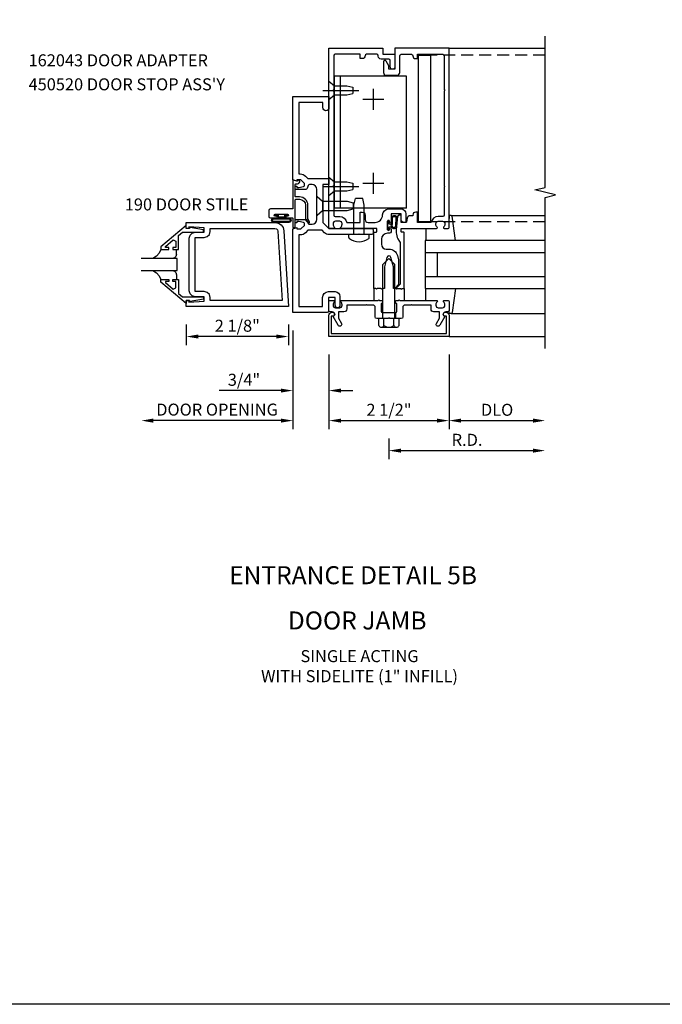
# Model space of a CAD drawing. Units: inches. Extents: x 0 to 110, y 0 to 69.
# Drawn here: x 67 to 80, y 0 to 20 of the extents above; entities that cross this region are included whole.
import ezdxf
from ezdxf.enums import TextEntityAlignment as Align

# ---------------------------------------------------------------- set-up
doc = ezdxf.new("R2010")
doc.units = ezdxf.units.IN
doc.header["$MEASUREMENT"] = 0
doc.linetypes.add('CENTER', pattern=[2, 1.25, -0.25, 0.25, -0.25])
doc.linetypes.add('HIDDEN', pattern=[0.375, 0.25, -0.125])
doc.layers.get('0').update_dxf_attribs({"color": 4})
doc.layers.get('DEFPOINTS').update_dxf_attribs({"color": 11})
for name, color, linetype in [('CENTER', 1, 'CENTER'), ('FORMAT', 7, 'Continuous'), ('HIDDEN', 3, 'HIDDEN'), ('PART_NUMBERS', 6, 'Continuous'), ('R-ANNO-DIMS', 3, 'Continuous'), ('R-SWTS-DET1', 1, 'Continuous'), ('R-SWTS-DET2', 4, 'Continuous'), ('R-SWTS-DET3', 5, 'Continuous')]:
    doc.layers.add(name, color=color, linetype=linetype)
doc.styles.get("Standard").update_dxf_attribs({"font": 'arial.ttf'})
doc.dimstyles.new('EXT_ON-OFF', dxfattribs={"dimscale": 2, "dimtxt": 0.125, "dimasz": 0.125, "dimexe": 0.09, "dimexo": 0.1875, "dimgap": 0.05, "dimtad": 3, "dimdec": 5, "dimzin": 3, "dimdsep": 46, "dimlunit": 5, "dimtxsty": 'Standard', "dimcen": 0, "dimse2": 1, "dimadec": 0, "dimazin": 0, "dimtfac": 1, "dimtdec": 4, "dimtofl": 0, "dimtmove": 0, "dimatfit": 0, "dimfxl": 0, "dimfrac": 2, "dimtolj": 1, "dimtzin": 3, "dimarcsym": 0})
doc.dimstyles.new('EXT_ON-ON', dxfattribs={"dimscale": 2, "dimtxt": 0.125, "dimasz": 0.125, "dimexe": 0.09, "dimexo": 0.1875, "dimgap": 0.05, "dimtad": 3, "dimdec": 5, "dimzin": 3, "dimdsep": 46, "dimlunit": 5, "dimtxsty": 'Standard', "dimcen": 0, "dimadec": 0, "dimazin": 0, "dimtfac": 1, "dimtdec": 4, "dimtofl": 0, "dimtmove": 0, "dimatfit": 0, "dimfxl": 0, "dimfrac": 2, "dimtolj": 1, "dimtzin": 3, "dimarcsym": 0})

# ---------------------------------------------------------------- blocks, each defined once
blk = doc.blocks.new('*D40')
at = {"layer": 'DEFPOINTS', "color": 0}
for p in [(69.656, 15.275), (72.812, 14.4), (69.656, 12.15)]:
    blk.add_point(p, dxfattribs=at)
at = {"layer": 'R-ANNO-DIMS', "color": 0, "lineweight": -2}
for p, q in [((72.812, 14.025), (72.812, 11.97)), ((72.562, 12.15), (69.906, 12.15))]:
    blk.add_line(p, q, dxfattribs=at)
at = {"layer": 'R-ANNO-DIMS', "color": 0}
for points in [[(69.906, 12.192), (69.906, 12.108), (69.656, 12.15)], [(72.562, 12.192), (72.562, 12.108), (72.812, 12.15)]]:
    blk.add_solid(points, dxfattribs=at)
at = {"layer": 'R-ANNO-DIMS', "color": 0, "insert": (71.234, 12.379), "char_height": 0.25, "attachment_point": 5}
blk.add_mtext('\\A1;DOOR OPENING', dxfattribs=at)
blk = doc.blocks.new('*D39')
at = {"layer": 'DEFPOINTS', "color": 0}
for p in [(72.812, 14.4), (73.562, 13.9), (72.812, 12.775)]:
    blk.add_point(p, dxfattribs=at)
at = {"layer": 'R-ANNO-DIMS', "color": 0, "lineweight": -2}
for p, q in [((72.812, 14.025), (72.812, 12.595)), ((73.562, 13.525), (73.562, 12.595)), ((72.562, 12.775), (71.278, 12.775)), ((73.812, 12.775), (74.062, 12.775))]:
    blk.add_line(p, q, dxfattribs=at)
at = {"layer": 'R-ANNO-DIMS', "color": 0}
for points in [[(72.562, 12.817), (72.562, 12.733), (72.812, 12.775)], [(73.812, 12.817), (73.812, 12.733), (73.562, 12.775)]]:
    blk.add_solid(points, dxfattribs=at)
at = {"layer": 'R-ANNO-DIMS', "color": 0, "insert": (71.795, 13), "char_height": 0.25, "attachment_point": 5}
blk.add_mtext('\\A1;3/4"', dxfattribs=at)
blk = doc.blocks.new('*D33')
at = {"layer": 'DEFPOINTS', "color": 0}
for p in [(73.562, 13.9), (76.062, 13.9), (76.062, 12.15)]:
    blk.add_point(p, dxfattribs=at)
at = {"layer": 'R-ANNO-DIMS', "color": 0, "lineweight": -2}
for p, q in [((73.562, 13.525), (73.562, 11.97)), ((76.062, 13.525), (76.062, 11.97)), ((73.812, 12.15), (75.812, 12.15))]:
    blk.add_line(p, q, dxfattribs=at)
at = {"layer": 'R-ANNO-DIMS', "color": 0}
for points in [[(73.812, 12.192), (73.812, 12.108), (73.562, 12.15)], [(75.812, 12.192), (75.812, 12.108), (76.062, 12.15)]]:
    blk.add_solid(points, dxfattribs=at)
at = {"layer": 'R-ANNO-DIMS', "color": 0, "insert": (74.812, 12.375), "char_height": 0.25, "attachment_point": 5}
blk.add_mtext('\\A1;2 1/2"', dxfattribs=at)
blk = doc.blocks.new('*D32')
at = {"layer": 'DEFPOINTS', "color": 0}
for p in [(76.062, 13.9), (78.062, 12.15), (78.062, 12.15)]:
    blk.add_point(p, dxfattribs=at)
at = {"layer": 'R-ANNO-DIMS', "color": 0, "lineweight": -2}
for p, q in [((76.062, 13.525), (76.062, 11.97)), ((76.312, 12.15), (77.812, 12.15))]:
    blk.add_line(p, q, dxfattribs=at)
at = {"layer": 'R-ANNO-DIMS', "color": 0}
for points in [[(76.312, 12.192), (76.312, 12.108), (76.062, 12.15)], [(77.812, 12.192), (77.812, 12.108), (78.062, 12.15)]]:
    blk.add_solid(points, dxfattribs=at)
at = {"layer": 'R-ANNO-DIMS', "color": 0, "insert": (77.062, 12.375), "char_height": 0.25, "attachment_point": 5}
blk.add_mtext('\\A1;DLO', dxfattribs=at)
blk = doc.blocks.new('*D31')
at = {"layer": 'DEFPOINTS', "color": 0}
for p in [(78.062, 13.65), (74.812, 12.15), (78.062, 11.525)]:
    blk.add_point(p, dxfattribs=at)
at = {"layer": 'R-ANNO-DIMS', "color": 0, "lineweight": -2}
for p, q in [((74.812, 11.775), (74.812, 11.345)), ((75.062, 11.525), (77.812, 11.525))]:
    blk.add_line(p, q, dxfattribs=at)
at = {"layer": 'R-ANNO-DIMS', "color": 0}
for points in [[(75.062, 11.567), (75.062, 11.483), (74.812, 11.525)], [(77.812, 11.567), (77.812, 11.483), (78.062, 11.525)]]:
    blk.add_solid(points, dxfattribs=at)
at = {"layer": 'R-ANNO-DIMS', "color": 0, "insert": (76.437, 11.75), "char_height": 0.25, "attachment_point": 5}
blk.add_mtext('\\A1;R.D.', dxfattribs=at)
blk = doc.blocks.new('*D47')
at = {"layer": 'DEFPOINTS', "color": 0}
for p in [(70.594, 14.525), (72.719, 14.525), (70.594, 13.9)]:
    blk.add_point(p, dxfattribs=at)
at = {"layer": 'R-ANNO-DIMS', "color": 0, "lineweight": -2}
for p, q in [((70.594, 14.15), (70.594, 13.72)), ((72.719, 14.15), (72.719, 13.72)), ((72.469, 13.9), (70.844, 13.9))]:
    blk.add_line(p, q, dxfattribs=at)
at = {"layer": 'R-ANNO-DIMS', "color": 0}
for points in [[(70.844, 13.942), (70.844, 13.858), (70.594, 13.9)], [(72.469, 13.942), (72.469, 13.858), (72.719, 13.9)]]:
    blk.add_solid(points, dxfattribs=at)
at = {"layer": 'R-ANNO-DIMS', "color": 0, "insert": (71.656, 14.125), "char_height": 0.25, "attachment_point": 5}
blk.add_mtext('\\A1;2 1/8"', dxfattribs=at)
blk = doc.blocks.new('B128910')
for p, q in [((0, 0.192), (0.116, 0.095)), ((0, 0.192), (0, -0.192)), ((0.116, 0.095), (0.375, 0.095)), ((0.116, 0.095), (0.116, -0.095)), ((0.375, 0.095), (0.5, 0.065)), ((0.5, -0.065), (0.5, 0.065)), ((0, -0.192), (0.116, -0.095)), ((0.116, -0.095), (0.375, -0.095)), ((0.375, -0.095), (0.5, -0.065))]:
    blk.add_line(p, q)
at = {"layer": 'CENTER'}
blk.add_line((-0.125, 0), (0.625, 0), dxfattribs=at)
blk = doc.blocks.new('B169217-T')
for p, q in [((0.365, 4.422), (-1.135, 4.422)), ((-1.135, 1.672), (-1.135, 4.422)), ((-1.01, 1.672), (-1.01, 4.422)), ((0.365, 1.672), (0.365, 4.422)), ((0.365, 1.672), (-1.135, 1.672))]:
    blk.add_line(p, q)
blk = doc.blocks.new('B162006')
blk.add_lwpolyline([(-1.2, -0.94), (1.2, -0.94), (1.2, -0.576), (1.17, -0.576, -1), (1.17, -0.496), (1.19, -0.496, -0.414214), (1.25, -0.556), (1.25, -1), (-1.25, -1), (-1.25, -0.556, -0.414214), (-1.19, -0.496), (-1.17, -0.496, -1), (-1.17, -0.576), (-1.2, -0.576)], format="xyb", close=True)

msp = doc.modelspace()

# ---------------------------------------------------------------- linework, layer by layer
msp.add_lwpolyline([(75.672902, 16.289972), (75.422902, 16.289972), (75.422902, 19.758722), (75.672902, 19.758722)], close=True)
at = {"layer": 'CENTER'}
for p, q in [((74.488806, 18.617972), (74.488806, 19.055972)), ((74.707806, 18.836972), (74.269806, 18.836972)), ((74.488806, 16.867972), (74.488806, 17.305972)), ((74.707806, 17.086972), (74.269806, 17.086972))]:
    msp.add_line(p, q, dxfattribs=at)
at = {"layer": 'FORMAT'}
msp.add_lwpolyline([(109.545684, 0), (0, 0), (0, 68.959149)], dxfattribs=at)
at = {"layer": 'HIDDEN'}
for p, q in [((78.061764, 19.758722), (75.672902, 19.758722)), ((78.061804, 16.289972), (75.672902, 16.289972))]:
    msp.add_line(p, q, dxfattribs=at)
at = {"layer": 'R-SWTS-DET1'}
for p, q in [((76.061804, 19.899972), (78.061804, 19.899972)), ((74.678804, 14.399972), (74.678804, 14.274972)), ((74.944804, 14.399972), (74.944804, 14.274972)), ((76.061804, 13.899972), (78.061804, 13.899972))]:
    msp.add_line(p, q, dxfattribs=at)
msp.add_lwpolyline([(78.061804, 13.649972), (78.061804, 16.794091), (78.274056, 16.847011), (77.849232, 16.952932), (78.061484, 17.005853), (78.061804, 20.149972)], dxfattribs=at)
for points in [[(73.661804, 17.009972), (73.661804, 16.429972, 0.414213562), (73.691804, 16.399972), (73.785804, 16.399972, -0.365977382), (73.933706, 16.274972), (74.215706, 16.274972), (74.215706, 16.489972), (74.255706, 16.489972, -0.414213562), (74.315706, 16.429972), (74.315706, 16.334972, 0.414213562), (74.375706, 16.274972), (74.522554, 16.274972, 0.414213562), (74.678804, 16.431222, -0.414213562), (74.803804, 16.556222), (75.064804, 16.556222, -0.414213562), (75.164804, 16.456222), (75.164804, 16.289972, -0.414213562), (75.149804, 16.274972), (75.124804, 16.274972, -0.414213562), (75.064804, 16.334972), (75.064804, 16.456222), (74.854804, 16.456222), (74.854804, 16.290972, -1), (74.822804, 16.290972), (74.822804, 16.296972, 1), (74.778804, 16.296972), (74.778804, 16.127972, 1), (74.822804, 16.127972), (74.822804, 16.133972, -1), (74.854804, 16.133972), (74.854804, 16.079972, -0.414213562), (74.824804, 16.049972), (74.780054, 16.049972, 0.414213562), (74.655054, 15.924972), (74.655054, 15.819972, 0.414213562), (74.755054, 15.719972), (74.811804, 15.719972, -0.339454259), (74.988591, 15.584319), (75.011804, 15.497685), (75.011804, 14.981185), (74.930591, 14.899972), (74.906804, 14.899972), (74.906804, 15.348632), (74.853361, 15.548084, 0.767326988), (74.770247, 15.548084), (74.716804, 15.348632), (74.716804, 14.899972), (74.671804, 14.899972), (74.656804, 14.884972), (74.641804, 14.899972), (74.568804, 14.899972), (74.553804, 14.884972), (74.538804, 14.899972), (74.498804, 14.899972), (74.498804, 16.063972, -0.414213562), (74.508804, 16.073972), (74.548804, 16.073972, 0.414213562), (74.558804, 16.083972), (74.558804, 16.139972, 0.414213562), (74.548804, 16.149972), (73.819804, 16.149972, -0.669376495), (73.809233, 16.175613, 0.199772927), (73.835804, 16.239463), (73.835804, 16.249972, 0.414213562), (73.785804, 16.299972), (73.697804, 16.299972, 0.414213562), (73.647804, 16.249972), (73.647804, 16.239463, 0.199772927), (73.674375, 16.175613, -0.669376495), (73.663804, 16.149972), (73.581804, 16.149972, -0.414213562), (73.561804, 16.169972), (73.561804, 19.899972), (74.686804, 19.899972), (74.686804, 19.774972), (74.936804, 19.774972), (74.936804, 19.512472, -1), (74.836804, 19.512472), (74.836804, 19.644972, 0.414213562), (74.806804, 19.674972), (74.646804, 19.674972, -0.414213562), (74.586804, 19.734972), (74.586804, 19.744972, 0.414213562), (74.556804, 19.774972), (74.345706, 19.774972, 0.414213562), (74.315706, 19.744972, -0.414213562), (74.255706, 19.684972), (74.215706, 19.684972), (74.215706, 19.774972), (73.691804, 19.774972, 0.414213562), (73.661804, 19.744972), (73.661804, 19.039972), (73.646804, 19.024972), (73.661804, 19.009972), (73.661804, 17.039972), (73.646804, 17.024972)], [(74.811804, 19.462472), (74.811804, 19.532748), (74.752785, 19.634972, 0.767326988), (74.696804, 19.619972), (74.696804, 19.397472, 0.414213562), (74.756804, 19.337472), (74.976804, 19.337472, 0.414213562), (75.036804, 19.397472), (75.036804, 19.744972, -0.414213562), (75.066804, 19.774972), (75.277902, 19.774972, -0.414213562), (75.307902, 19.744972, 0.414213562), (75.367902, 19.684972), (75.407902, 19.684972), (75.407902, 19.774972), (75.931804, 19.774972, -0.414213562), (75.961804, 19.744972), (75.961804, 19.039972), (75.976804, 19.024972), (75.961804, 19.009972), (75.961804, 17.039972), (75.976804, 17.024972), (75.961804, 17.009972), (75.961804, 16.429972, -0.414213562), (75.931804, 16.399972), (75.837804, 16.399972, 0.365977382), (75.689902, 16.274972), (75.407902, 16.274972), (75.407902, 16.489972), (75.367902, 16.489972, 0.414213562), (75.307902, 16.429972), (75.307902, 16.414972), (75.251465, 16.414972, 0.366629365), (75.192281, 16.364836), (75.179393, 16.287506, -0.366629365), (75.164597, 16.274972), (75.064804, 16.274972), (75.064804, 16.409972, 0.414213562), (75.049804, 16.424972), (75.020021, 16.424972, 0.384066717), (74.990183, 16.398087), (74.964804, 16.129972), (74.964804, 16.060709, 0.131652498), (74.998298, 15.935709), (75.031407, 15.878363, -0.131652498), (75.044804, 15.828363), (75.044804, 14.992972), (74.951804, 14.899972), (74.966804, 14.884972), (74.981804, 14.899972), (75.054804, 14.899972), (75.069804, 14.884972), (75.084804, 14.899972), (75.124804, 14.899972), (75.124804, 16.063972, 0.414213562), (75.114804, 16.073972), (75.074804, 16.073972, -0.414213562), (75.064804, 16.083972), (75.064804, 16.139972, -0.414213562), (75.074804, 16.149972), (75.803804, 16.149972, 0.669376495), (75.814375, 16.175613, -0.199772927), (75.787804, 16.239463), (75.787804, 16.249972, -0.414213562), (75.837804, 16.299972), (75.925804, 16.299972, -0.414213562), (75.975804, 16.249972), (75.975804, 16.239463, -0.199772927), (75.949233, 16.175613, 0.669376495), (75.959804, 16.149972), (76.041804, 16.149972, 0.414213562), (76.061804, 16.169972), (76.061804, 19.899972), (74.936804, 19.899972), (74.936804, 19.462472)], [(73.791804, 14.734972), (73.791804, 14.549972, -1), (73.691804, 14.549972), (73.691804, 14.709972), (73.554804, 14.709972), (73.554804, 14.429972, -0.414213562), (73.524804, 14.399972), (72.811804, 14.399972), (72.811804, 16.139472), (72.894804, 16.168472), (72.894804, 16.139472), (72.966449, 16.139472, 0.198912367), (72.984126, 16.146794), (73.050804, 16.213472), (73.050804, 16.256194, 0.354118573), (73.034962, 16.275757), (72.932804, 16.297472), (72.894804, 16.297472), (72.894804, 16.268472), (72.882804, 16.268472, -0.414213562), (72.862804, 16.288472), (72.862804, 16.317472, -0.414213562), (72.882804, 16.337472), (73.084299, 16.337472, -0.315298789), (73.107791, 16.321022), (73.132214, 16.253921, 0.315298789), (73.155706, 16.237472), (73.211804, 16.237472, 0.414213562), (73.311804, 16.337472), (73.311804, 16.962472, 0.414213562), (73.211804, 17.062472), (73.155706, 17.062472, 0.315298789), (73.132214, 17.046022), (73.107791, 16.978921, -0.315298789), (73.084299, 16.962472), (72.882804, 16.962472, -0.414213562), (72.862804, 16.982472), (72.862804, 17.011472, -0.414213562), (72.882804, 17.031472), (72.894804, 17.031472), (72.894804, 17.002472), (72.932804, 17.002472), (73.034962, 17.024186, 0.354118573), (73.050804, 17.043749), (73.050804, 17.086472), (72.984126, 17.153149, 0.198912367), (72.966449, 17.160472), (72.894804, 17.160472), (72.894804, 17.131472), (72.811804, 17.160472), (72.811804, 18.899972), (73.561804, 18.899972), (73.561804, 18.662472, -1), (73.436804, 18.662472), (73.436804, 18.774972), (72.936804, 18.774972), (72.936804, 17.285472), (72.966449, 17.285472, -0.198912367), (73.072515, 17.241538), (73.126581, 17.187472), (73.561804, 17.187472), (73.561804, 17.062472), (73.436804, 17.062472), (73.436804, 16.274972), (73.561804, 16.149972), (74.451804, 16.149972, -0.414213562), (74.481804, 16.119972), (74.481804, 16.054972, -0.414213562), (74.451804, 16.024972), (74.201804, 16.024972), (74.186804, 16.039972), (74.171804, 16.024972), (73.561804, 16.024972, -0.198912367), (73.473416, 16.061583), (73.422527, 16.112472), (73.126581, 16.112472), (73.072515, 16.058406, -0.198912367), (72.966449, 16.014472), (72.936804, 16.014472), (72.936804, 14.524972), (73.429804, 14.524972), (73.429804, 14.709972, -0.414213562), (73.554804, 14.834972), (73.691804, 14.834972, -0.414213562)], [(75.975804, 14.549972), (75.975804, 14.56048, 0.199772927), (75.949233, 14.62433, -0.669376495), (75.959804, 14.649972), (76.041804, 14.649972, -0.414213562), (76.061804, 14.629972), (76.061804, 14.443972, -0.414213562), (76.031804, 14.413972), (75.991804, 14.413972, 0.849090459), (75.975804, 14.316601), (75.870363, 14.133972, -1), (75.801081, 14.173972), (75.861804, 14.279147), (75.861804, 14.413972), (75.747804, 14.413972, -0.414213562), (75.687804, 14.473972), (75.687804, 14.549972), (75.295804, 14.549972), (75.280804, 14.564972), (75.265804, 14.549972), (75.124804, 14.549972), (75.099804, 14.524972), (75.099804, 14.306972, -0.414213562), (75.067804, 14.274972), (74.826804, 14.274972), (74.811804, 14.289972), (74.796804, 14.274972), (74.555804, 14.274972, -0.414213562), (74.523804, 14.306972), (74.523804, 14.524972), (74.498804, 14.549972), (74.357804, 14.549972), (74.342804, 14.564972), (74.327804, 14.549972), (73.935804, 14.549972), (73.935804, 14.473972, -0.414213562), (73.875804, 14.413972), (73.761804, 14.413972), (73.761804, 14.279147), (73.822527, 14.173972, -1), (73.753245, 14.133972), (73.647804, 14.316601, 0.849090459), (73.631804, 14.413972), (73.591804, 14.413972, -0.414213562), (73.561804, 14.443972), (73.561804, 14.629972, -0.414213562), (73.581804, 14.649972), (73.663804, 14.649972, -0.669376495), (73.674375, 14.62433, 0.199772927), (73.647804, 14.56048), (73.647804, 14.549972, 0.414213562), (73.697804, 14.499972), (73.785804, 14.499972, 0.414213562), (73.835804, 14.549972), (73.835804, 14.56048, 0.199772927), (73.809233, 14.62433, -0.669376495), (73.819804, 14.649972), (74.586804, 14.649972), (74.601804, 14.664972), (74.616804, 14.649972), (74.663804, 14.649972, -0.414213562), (74.678804, 14.634972), (74.678804, 14.602472, -0.414213562), (74.663804, 14.587472), (74.648804, 14.587472), (74.648804, 14.429972, 0.414213562), (74.678804, 14.399972), (74.944804, 14.399972, 0.414213562), (74.974804, 14.429972), (74.974804, 14.587472), (74.959804, 14.587472, -0.414213562), (74.944804, 14.602472), (74.944804, 14.634972, -0.414213562), (74.959804, 14.649972), (75.006804, 14.649972), (75.021804, 14.664972), (75.036804, 14.649972), (75.803804, 14.649972, -0.669376495), (75.814375, 14.62433, 0.199772927), (75.787804, 14.56048), (75.787804, 14.549972, 0.414213562), (75.837804, 14.499972), (75.925804, 14.499972, 0.414213562)]]:
    msp.add_lwpolyline(points, format="xyb", close=True, dxfattribs=at)
at = {"layer": 'R-SWTS-DET1', "linetype": 'Continuous'}
msp.add_lwpolyline([(72.862804, 16.746383, -0.414213562), (72.872804, 16.756383), (72.951213, 16.756383, -0.414213562), (73.076213, 16.631383), (73.076213, 16.349851, 0.137461838), (73.08495, 16.318673), (73.136736, 16.263138, 0.549967612), (73.156804, 16.278603), (73.127068, 16.345804, -0.104525334), (73.126213, 16.349851), (73.126213, 16.631383, 0.414213562), (72.951213, 16.806383), (72.872804, 16.806383, -0.414213562), (72.862804, 16.816383), (72.862804, 17.062427, -0.468660793), (72.886429, 17.082096, 0.366795712), (72.953731, 17.120708, 0.519853493), (72.93022, 17.154206), (72.913304, 17.154206, 0.414213562), (72.907304, 17.148206), (72.907304, 17.141102, -0.51706355), (72.893988, 17.131668), (72.82612, 17.155525, 0.51706355), (72.812804, 17.146091), (72.812804, 16.566406, -0.414213562), (72.802804, 16.556406), (72.343804, 16.556406, 0.414213562), (72.312804, 16.525406), (72.312804, 16.399406, 0.414213562), (72.343804, 16.368406), (72.465804, 16.368406, 1), (72.465804, 16.402406), (72.447804, 16.402406, -1), (72.447804, 16.448406), (72.697804, 16.448406, -1), (72.697804, 16.402406), (72.679804, 16.402406, 1), (72.679804, 16.368406), (72.802804, 16.368406, -0.414213562), (72.812804, 16.358406), (72.812804, 16.178326, 0.51706355), (72.82612, 16.168892), (72.85612, 16.179438, 0.318336335), (72.862804, 16.188872)], format="xyb", close=True, dxfattribs=at)
at = {"layer": 'R-SWTS-DET1'}
for points in [[(70.593808, 16.210094), (70.063808, 15.770472), (70.063808, 15.712472), (70.232808, 15.712472), (70.232808, 15.752472), (70.160548, 15.752472), (70.160548, 15.775936), (70.323237, 15.912448), (70.375808, 15.887936), (70.375808, 15.752472), (70.316808, 15.752472), (70.316808, 15.712472), (70.434808, 15.712472), (70.434808, 16.006066), (70.513352, 16.071972), (70.949808, 16.071972), (70.949808, 16.123972), (70.677808, 16.172972), (70.657808, 16.172972), (70.657808, 16.149972), (70.593808, 16.149972)], [(70.656308, 14.852972), (70.656308, 15.946972), (70.656316, 15.946928), (70.673337, 16.010039), (70.718184, 16.054908), (70.781289, 16.071964), (70.781308, 16.071972), (70.967808, 16.071972), (70.967808, 16.165724), (70.643808, 16.181972), (70.643808, 16.149972), (70.593808, 16.149972), (70.593808, 16.274972), (72.440076, 16.274972), (72.440076, 16.274968), (72.510423, 16.261352), (72.568776, 16.22388), (72.609573, 16.1678), (72.627253, 16.098361), (72.627253, 16.098365), (72.718804, 14.524972), (70.593808, 14.524972), (70.593808, 14.649972), (70.643808, 14.649972), (70.643808, 14.617972), (70.967808, 14.634224), (70.967808, 14.727972), (70.781308, 14.727972), (70.781352, 14.727979), (70.718241, 14.745), (70.673371, 14.789847), (70.656316, 14.852952)], [(70.967852, 15.962979), (71.030908, 15.980084), (71.07572, 16.024912), (71.0928, 16.087972), (71.092808, 16.087972), (71.092808, 16.149972), (72.440076, 16.149972), (72.440076, 16.149968), (72.470544, 16.142063), (72.492807, 16.121059), (72.50247, 16.091101), (72.58632, 14.649972), (71.092808, 14.649972), (71.092808, 14.711972), (71.0928, 14.711972), (71.075713, 14.775046), (71.030883, 14.819876), (70.967808, 14.836964), (70.967808, 14.836972), (70.781308, 14.836972), (70.781308, 15.962972), (70.967808, 15.962972)], [(70.593808, 14.589853), (70.063808, 15.029472), (70.063808, 15.087472), (70.232808, 15.087472), (70.232808, 15.047472), (70.160548, 15.047472), (70.160548, 15.024011), (70.323237, 14.887499), (70.375808, 14.912011), (70.375808, 15.047472), (70.316808, 15.047472), (70.316808, 15.087472), (70.434808, 15.087472), (70.434808, 14.793881), (70.513352, 14.727972), (70.949808, 14.727972), (70.949808, 14.675972), (70.677808, 14.626972), (70.657808, 14.626972), (70.657808, 14.649972), (70.593808, 14.649972)]]:
    msp.add_lwpolyline(points, close=True, dxfattribs=at)
at = {"layer": 'R-SWTS-DET2'}
for p, q in [((73.314525, 16.81255), (73.426686, 16.71505)), ((73.426686, 16.71505), (73.939525, 16.71505)), ((73.426686, 16.71505), (73.426686, 16.525051)), ((73.939523, 16.71505), (74.064523, 16.68505)), ((74.064525, 16.68505), (74.064525, 16.55505)), ((74.081525, 16.024972), (74.081525, 16.631973)), ((74.081526, 16.631974), (74.113526, 16.774975)), ((74.265525, 16.774972), (74.113525, 16.774972)), ((74.297525, 16.631974), (74.265525, 16.774975)), ((74.297525, 16.024972), (74.297525, 16.631972)), ((73.314525, 16.427551), (73.426686, 16.525051)), ((73.426687, 16.52505), (73.939525, 16.52505)), ((73.939523, 16.52505), (74.064523, 16.55505)), ((76.104439, 16.419972), (78.061804, 16.419972)), ((74.402025, 16.024972), (73.977025, 16.024972)), ((73.977025, 15.961649), (73.977025, 16.024972)), ((74.402025, 15.961649), (74.402025, 16.024972)), ((75.581804, 16.149972), (75.581804, 15.899972)), ((70.027745, 15.63506), (69.970996, 15.570316)), ((70.027745, 15.63506), (69.970996, 15.570316)), ((70.064355, 15.712787), (70.027745, 15.63506)), ((70.064355, 15.712787), (70.027745, 15.63506)), ((70.390367, 15.614027), (70.37818, 15.569142)), ((70.390367, 15.614027), (70.37818, 15.569142)), ((69.970996, 15.570316), (69.898611, 15.524385)), ((69.970996, 15.570316), (69.898611, 15.524385)), ((70.346205, 15.537166), (70.30132, 15.524979)), ((70.346205, 15.537166), (70.30132, 15.524979)), ((70.37818, 15.569142), (70.346205, 15.537166)), ((70.37818, 15.569142), (70.346205, 15.537166)), ((74.686419, 14.274972), (74.686419, 15.399588)), ((74.811805, 15.524973), (74.686422, 15.39959)), ((74.811803, 15.524973), (74.937186, 15.39959)), ((74.937188, 14.274972), (74.937188, 15.399589)), ((69.898611, 15.274373), (69.970996, 15.228751)), ((69.898611, 15.274373), (69.970996, 15.228751)), ((69.970996, 15.228751), (70.027745, 15.164581)), ((69.970996, 15.228751), (70.027745, 15.164581)), ((70.30132, 15.274975), (70.346205, 15.262789)), ((70.30132, 15.274975), (70.346205, 15.262789)), ((70.346205, 15.262789), (70.37818, 15.230813)), ((70.346205, 15.262789), (70.37818, 15.230813)), ((70.37818, 15.230813), (70.390367, 15.185928)), ((70.37818, 15.230813), (70.390367, 15.185928)), ((70.390371, 15.185924), (70.390371, 15.087472)), ((70.027745, 15.164581), (70.064355, 15.087161)), ((70.027745, 15.164581), (70.064355, 15.087161)), ((74.498804, 14.899972), (74.498804, 14.649972)), ((75.124804, 14.899972), (75.124804, 14.649972)), ((75.581804, 14.649972), (75.581804, 14.899972)), ((76.104439, 14.379972), (78.061804, 14.379972)), ((74.602675, 14.131012), (74.602675, 14.274972)), ((74.70724, 14.131012), (74.70724, 14.274972)), ((74.916368, 14.131012), (74.916368, 14.274972)), ((75.020933, 14.131012), (75.020933, 14.274972)), ((74.654958, 14.095022), (74.96865, 14.095022))]:
    msp.add_line(p, q, dxfattribs=at)
for points in [[(72.649804, 16.368406), (72.649804, 16.427406), (72.707804, 16.427406), (72.707804, 16.442406), (72.634804, 16.442406), (72.634804, 16.386406), (72.510804, 16.386406), (72.510804, 16.442406), (72.437804, 16.442406), (72.437804, 16.427406), (72.495804, 16.427406), (72.495804, 16.368406)], [(70.390371, 15.614023), (70.390371, 15.712472)]]:
    msp.add_lwpolyline(points, dxfattribs=at)
for points in [[(76.195505, 15.899972), (76.124241, 16.402778, 0.373551846), (76.104439, 16.419972), (76.081804, 16.419972, 0.414213562), (76.061804, 16.399972), (76.061804, 16.355972)], [(76.195505, 14.899972), (76.124241, 14.397165, -0.373551846), (76.104439, 14.379972), (76.081804, 14.379972, -0.414213562), (76.061804, 14.399972), (76.061804, 14.443972)]]:
    msp.add_lwpolyline(points, format="xyb", dxfattribs=at)
for points in [[(72.416783, 16.274406, -1), (72.416783, 16.368406), (72.728785, 16.368406, -1), (72.728785, 16.274406)], [(72.416783, 16.294406, -1), (72.416783, 16.348406), (72.728785, 16.348406, -1), (72.728785, 16.294406)], [(74.778804, 16.290972, -1), (74.808804, 16.290972), (74.808804, 16.247472), (74.859661, 16.247472, 0.167349807), (74.859661, 16.177472), (74.808804, 16.177472), (74.808804, 16.133972, -1), (74.778804, 16.133972)]]:
    msp.add_lwpolyline(points, format="xyb", close=True, dxfattribs=at)
for centre, radius, start, end in [((74.967774, 16.212929), 0.09395, 165.9339495, 194.6733226), ((74.814232, 16.257871), 0.066209, 340.4931966, 351.18871), ((74.9006, 16.202991), 0.027466, 210.3080585, 244.6907614), ((74.002025, 15.961649), 0.025, 180, 233.033), ((74.189525, 16.21077), 0.336798, 233.0332, 306.9667), ((74.377025, 15.961649), 0.025, 306.967, 0.0002), ((74.654958, 14.150992), 0.05597, 200.9147, 339.0855), ((74.811804, 14.264916), 0.169894, 232.0141, 307.9859), ((74.96865, 14.150992), 0.05597, 200.9146, 339.0855)]:
    msp.add_arc(centre, radius, start, end, dxfattribs=at)
for points, knots in [([(74.859661, 16.177472), (74.876373, 16.161964), (74.893467, 16.153422), (74.927655, 16.147158), (74.949878, 16.157978), (74.963553, 16.172784), (74.968681, 16.193468), (74.972101, 16.207895), (74.97289, 16.228372), (74.974753, 16.250245), (74.978013, 16.280029), (74.979456, 16.304473), (74.983496, 16.353473), (74.978937, 16.388034), (74.962413, 16.405117), (74.934493, 16.415368), (74.906003, 16.414798), (74.883781, 16.40284), (74.873525, 16.397302), (74.856625, 16.371969), (74.856469, 16.34014), (74.854196, 16.304985), (74.859313, 16.274525), (74.859572, 16.254427), (74.859661, 16.247472)], [0.0328909372, 0.0328909372, 0.0328909372, 0.0328909372, 0.0354407664, 0.0531435251, 0.0677667857, 0.0812071323, 0.094548934, 0.1077809124, 0.1242375405, 0.1469328441, 0.1730063109, 0.2240572954, 0.2841605383, 0.3221503875, 0.3483965812, 0.383122683, 0.4102764588, 0.4363013683, 0.4588580773, 0.4818963779, 0.5166101856, 0.5482651551, 0.5876839006, 0.608544455, 0.608544455, 0.608544455, 0.608544455]), ([(74.888858, 16.178162), (74.888858, 16.178162), (74.903745, 16.172654), (74.918131, 16.170278), (74.924117, 16.170328), (74.935016, 16.172287), (74.939428, 16.176195), (74.945675, 16.184131), (74.947671, 16.191738), (74.951414, 16.207342), (74.952026, 16.211535), (74.952925, 16.225844), (74.953344, 16.233987), (74.955059, 16.254651), (74.956471, 16.266739), (74.958905, 16.292687), (74.959796, 16.305634), (74.962259, 16.344517), (74.962296, 16.367593), (74.956932, 16.382939), (74.954835, 16.385025), (74.93695, 16.393208), (74.924585, 16.39557), (74.908146, 16.393186), (74.899032, 16.388374), (74.888476, 16.382614), (74.889095, 16.383292), (74.882808, 16.375057), (74.879645, 16.36931), (74.876832, 16.357544), (74.876465, 16.350089), (74.875491, 16.320293), (74.875528, 16.303818), (74.878996, 16.271584), (74.879516, 16.258876), (74.87966, 16.247729)], [0.0353027161, 0.0353027161, 0.0353027161, 0.0353027161, 0.045573944, 0.045573944, 0.0558451719, 0.0558451719, 0.0762340001, 0.0762340001, 0.0966228284, 0.0966228284, 0.1170116566, 0.1170116566, 0.1374004848, 0.1374004848, 0.17669384, 0.17669384, 0.2454560299, 0.2454560299, 0.3142182197, 0.3142182197, 0.358769805, 0.358769805, 0.4033213903, 0.4033213903, 0.4388910286, 0.4388910286, 0.4639645516, 0.4639645516, 0.4890380746, 0.4890380746, 0.5141115976, 0.5141115976, 0.5751116515, 0.5751116515, 0.608544455, 0.608544455, 0.608544455, 0.608544455])]:
    msp.add_open_spline(points, degree=3, knots=knots, dxfattribs=at)
at = {"layer": 'R-SWTS-DET3'}
for p, q in [((75.561804, 15.899972), (75.561804, 14.899972)), ((78.061804, 15.899972), (75.561804, 15.899972)), ((75.561804, 15.649972), (78.061804, 15.649972)), ((75.811804, 15.649972), (75.811804, 15.149972)), ((70.406308, 15.524972), (69.656308, 15.524972)), ((70.406308, 15.274972), (70.406308, 15.524972)), ((69.656308, 15.274972), (70.406308, 15.274972)), ((75.561804, 15.149972), (78.061804, 15.149972)), ((75.561804, 14.899972), (78.061804, 14.899972))]:
    msp.add_line(p, q, dxfattribs=at)

# ---------------------------------------------------------------- block references
for name in ['B169217-T', 'B162006']:
    msp.add_blockref(name, (74.811804, 14.899972))
at = {"layer": 'HIDDEN', "xscale": -1, "rotation": 180}
for p in [(73.561804, 19.024972), (73.561804, 17.024972)]:
    msp.add_blockref('B128910', p, dxfattribs=at)

# ---------------------------------------------------------------- texts
at = {"color": 2, "linetype": 'Continuous'}
msp.add_text('ENTRANCE DETAIL 5B', height=0.375, dxfattribs=at).set_placement((74.064427, 8.744424), align=Align.CENTER)
at = {"color": 7, "linetype": 'Continuous'}
msp.add_text('DOOR JAMB', height=0.375, dxfattribs=at).set_placement((74.15032, 7.802028), align=Align.CENTER)
at = {"color": 7, "insert": (74.199167, 7.372245), "char_height": 0.25, "width": 6.90404359, "attachment_point": 2}
msp.add_mtext('SINGLE ACTING\\PWITH SIDELITE (1" INFILL)', dxfattribs=at)
at = {"layer": 'PART_NUMBERS'}
for s, p in [('162043 DOOR ADAPTER', (67.311313, 19.524972)), ("450520 DOOR STOP ASS'Y", (67.311313, 19.024972))]:
    msp.add_text(s, height=0.25, dxfattribs=at).set_placement(p)
msp.add_text('190 DOOR STILE', height=0.25, dxfattribs=at).set_placement((70.599868, 16.524972), align=Align.CENTER)

# ---------------------------------------------------------------- dimensions: what is measured, and where the dimension line sits
at = {"layer": 'R-ANNO-DIMS'}
for base, p1, p2, text, picture, middle in [((69.656308, 12.149972), (72.811804, 14.399972), (69.656308, 15.274972), 'DOOR OPENING', '*D40', (71.234056, 12.37932)), ((78.061804, 12.149972), (76.061804, 13.899972), (78.061804, 12.149972), 'DLO', '*D32', (77.061804, 12.374972))]:
    dim = msp.add_linear_dim(base=base, p1=p1, p2=p2, text=text, dimstyle='EXT_ON-OFF', override={"dimpost": '"'}, dxfattribs=at)
    dim.commit()
    dim.dimension.update_dxf_attribs({"geometry": picture, "text_midpoint": middle})
for base, p1, p2, picture, middle in [((70.593808, 13.899972), (72.718804, 14.524972), (70.593808, 14.524972), '*D47', (71.656306, 14.124972)), ((72.811804, 12.774972), (73.561804, 13.899972), (72.811804, 14.399972), '*D39', (71.795137, 12.999972)), ((76.061804, 12.149972), (73.561804, 13.899972), (76.061804, 13.899972), '*D33', (74.811804, 12.374972))]:
    dim = msp.add_linear_dim(base=base, p1=p1, p2=p2, dimstyle='EXT_ON-ON', override={"dimpost": '"'}, dxfattribs=at)
    dim.commit()
    dim.dimension.update_dxf_attribs({"geometry": picture, "text_midpoint": middle})
dim = msp.add_linear_dim(base=(78.061804, 11.524972), p1=(74.811804, 12.149972), p2=(78.061804, 13.649972), angle=180, text='R.D.', dimstyle='EXT_ON-OFF', override={"dimpost": '"'}, dxfattribs=at)
dim.commit()
dim.dimension.update_dxf_attribs({"geometry": '*D31', "text_midpoint": (76.436804, 11.749972)})

doc.saveas('drawing.dxf')
